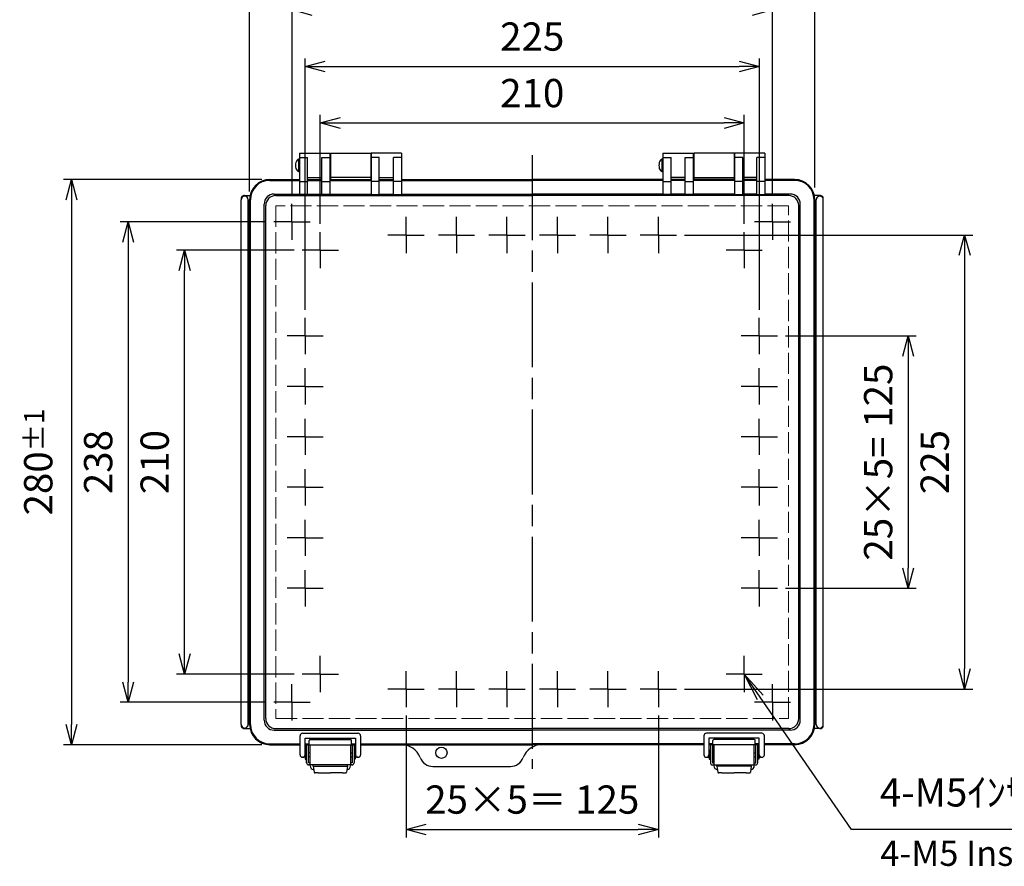
# Model space of a CAD drawing. Units: millimetres. Extents: x 0 to 3274, y 0 to 1120.
# Drawn here: x 304 to 792, y 326 to 746 of the extents above; entities that cross this region are included whole.
import ezdxf

# ---------------------------------------------------------------- set-up
doc = ezdxf.new("R2010")
doc.units = ezdxf.units.MM
doc.header["$LTSCALE"] = 3.5
for name, pattern in [('AM_ISO02W050x2', [3.75, 3, -0.75]), ('AM_ISO08W050', [18, 12, -1.5, 3, -1.5]), ('AM_ISO08W050x2', [9, 6, -0.75, 1.5, -0.75])]:
    doc.linetypes.add(name, pattern=pattern)
for name, color, linetype, lineweight in [('AM_5', 3, 'Continuous', 25), ('AM_7', 4, 'AM_ISO08W050', 25), ('ﾄｯﾌﾟｶﾊﾞｰ', 7, 'Continuous', 25), ('ﾄｯﾌﾟｶﾊﾞｰ0', 7, 'AM_ISO02W050x2', 13), ('ﾎﾞﾃﾞｨｰ', 2, 'Continuous', 25), ('ﾎﾞﾃﾞｨｰ0', 2, 'AM_ISO02W050x2', 13), ('ﾗｯﾁ', 3, 'Continuous', 25), ('ﾗｯﾁ金具', 6, 'Continuous', 25)]:
    doc.layers.add(name, color=color, linetype=linetype, lineweight=lineweight)
doc.styles.add('ACISOTS', font='isocp.shx', dxfattribs={"height": 1, "bigfont": 'extfont.shx'})
doc.styles.get("Standard").update_dxf_attribs({"font": 'ISOCP.SHX', "bigfont": 'EXTFONT.SHX'})
doc.styles.add('takachi1', font='MS PGothic.ttf', dxfattribs={"height": 2.5})
doc.dimstyles.new('AM_ISO$0', dxfattribs={"dimtxt": 3.5, "dimasz": 2.5, "dimexe": 1, "dimexo": 1, "dimgap": 1.5, "dimtad": 1, "dimdsep": 46, "dimtxsty": 'STANDARD', "dimblk": 'OPEN30', "dimcen": 0, "dimclrd": 3, "dimclre": 3, "dimclrt": 2, "dimadec": 0, "dimazin": 2, "dimtp": 0.1, "dimtm": 0.1, "dimtfac": 0.71, "dimtmove": 0, "dimatfit": 3, "dimldrblk": 'OPEN30', "dimfxl": 1, "dimlwd": -1, "dimlwe": -1, "dimarcsym": 0})

# ---------------------------------------------------------------- blocks, each defined once
blk = doc.blocks.new('_Open30')
at = {"color": 0, "linetype": 'ByBlock', "lineweight": -2}
for p, q in [((-1, 0.268), (0, 0)), ((0, 0), (-1, -0.268)), ((0, 0), (-1, 0))]:
    blk.add_line(p, q, dxfattribs=at)
blk = doc.blocks.new('*D20')
at = {"layer": 'AM_5', "color": 3}
for p, q in [((495.83, 401.04), (495.83, 340.51)), ((620.83, 401.04), (620.83, 340.51)), ((505.83, 344.51), (610.83, 344.51))]:
    blk.add_line(p, q, dxfattribs=at)
at = {"layer": 'Defpoints', "color": 0}
for p in [(495.83, 405.04), (620.83, 405.04), (620.83, 344.51)]:
    blk.add_point(p, dxfattribs=at)
at = {"layer": 'AM_5', "color": 3, "xscale": 10, "yscale": 10, "zscale": 10, "rotation": 180}
blk.add_blockref('_Open30', (495.83, 344.51), dxfattribs=at)
at = {"layer": 'AM_5', "color": 3, "xscale": 10, "yscale": 10, "zscale": 10}
blk.add_blockref('_Open30', (620.83, 344.51), dxfattribs=at)
at = {"layer": 'AM_5', "color": 2, "insert": (558.33, 357.51), "char_height": 14, "attachment_point": 5}
blk.add_mtext('25×5＝ 125', dxfattribs=at)
blk = doc.blocks.new('*D21')
at = {"layer": 'AM_5', "color": 3}
for p, q in [((453.33, 644.48), (453.33, 698.51)), ((663.33, 644.48), (663.33, 698.51)), ((463.33, 694.51), (653.33, 694.51))]:
    blk.add_line(p, q, dxfattribs=at)
at = {"layer": 'Defpoints', "color": 0}
for p in [(663.33, 694.51), (453.33, 640.48), (663.33, 640.48)]:
    blk.add_point(p, dxfattribs=at)
at = {"layer": 'AM_5', "color": 3, "xscale": 10, "yscale": 10, "zscale": 10, "rotation": 180}
blk.add_blockref('_Open30', (453.33, 694.51), dxfattribs=at)
at = {"layer": 'AM_5', "color": 3, "xscale": 10, "yscale": 10, "zscale": 10}
blk.add_blockref('_Open30', (663.33, 694.51), dxfattribs=at)
at = {"layer": 'AM_5', "color": 2, "insert": (558.33, 707.51), "char_height": 14, "attachment_point": 5}
blk.add_mtext('210', dxfattribs=at)
blk = doc.blocks.new('*D22')
at = {"layer": 'AM_5', "color": 3}
for p, q in [((445.83, 601.98), (445.83, 726.51)), ((455.83, 722.51), (660.83, 722.51)), ((670.83, 601.98), (670.83, 726.51))]:
    blk.add_line(p, q, dxfattribs=at)
at = {"layer": 'Defpoints', "color": 0}
for p in [(670.83, 722.51), (445.83, 597.98), (670.83, 597.98)]:
    blk.add_point(p, dxfattribs=at)
at = {"layer": 'AM_5', "color": 3, "xscale": 10, "yscale": 10, "zscale": 10, "rotation": 180}
blk.add_blockref('_Open30', (445.83, 722.51), dxfattribs=at)
at = {"layer": 'AM_5', "color": 3, "xscale": 10, "yscale": 10, "zscale": 10}
blk.add_blockref('_Open30', (670.83, 722.51), dxfattribs=at)
at = {"layer": 'AM_5', "color": 2, "insert": (558.33, 735.51), "char_height": 14, "attachment_point": 5}
blk.add_mtext('225', dxfattribs=at)
blk = doc.blocks.new('*D23')
at = {"layer": 'AM_5', "color": 3}
for p, q in [((439.33, 658.48), (439.33, 754.51)), ((677.33, 658.48), (677.33, 754.51)), ((449.33, 750.51), (667.33, 750.51))]:
    blk.add_line(p, q, dxfattribs=at)
at = {"layer": 'Defpoints', "color": 0}
for p in [(677.33, 750.51), (439.33, 654.48), (677.33, 654.48)]:
    blk.add_point(p, dxfattribs=at)
at = {"layer": 'AM_5', "color": 3, "xscale": 10, "yscale": 10, "zscale": 10, "rotation": 180}
blk.add_blockref('_Open30', (439.33, 750.51), dxfattribs=at)
at = {"layer": 'AM_5', "color": 3, "xscale": 10, "yscale": 10, "zscale": 10}
blk.add_blockref('_Open30', (677.33, 750.51), dxfattribs=at)
at = {"layer": 'AM_5', "color": 2, "insert": (558.33, 763.51), "char_height": 14, "attachment_point": 5}
blk.add_mtext('238', dxfattribs=at)
blk = doc.blocks.new('*D24')
at = {"layer": 'AM_5', "color": 3}
for p, q in [((418.33, 660.51), (418.33, 782.51)), ((698.33, 662.56), (698.33, 782.51)), ((428.33, 778.51), (688.33, 778.51))]:
    blk.add_line(p, q, dxfattribs=at)
at = {"layer": 'Defpoints', "color": 0}
for p in [(698.33, 778.51), (698.33, 658.56), (418.33, 656.51)]:
    blk.add_point(p, dxfattribs=at)
at = {"layer": 'AM_5', "color": 3, "xscale": 10, "yscale": 10, "zscale": 10, "rotation": 180}
blk.add_blockref('_Open30', (418.33, 778.51), dxfattribs=at)
at = {"layer": 'AM_5', "color": 3, "xscale": 10, "yscale": 10, "zscale": 10}
blk.add_blockref('_Open30', (698.33, 778.51), dxfattribs=at)
at = {"layer": 'AM_5', "color": 2, "insert": (558.33, 795.01), "char_height": 14, "attachment_point": 5}
blk.add_mtext('280{}{\\A0;{\\H1.5x;}{\\A2;\\H0.71x;\\C3;%%p1}}', dxfattribs=at)
blk = doc.blocks.new('*D25')
at = {"layer": 'AM_5', "color": 3}
for p, q in [((440.36, 631.51), (382.13, 631.51)), ((386.13, 431.51), (386.13, 621.51)), ((440.36, 421.51), (382.13, 421.51))]:
    blk.add_line(p, q, dxfattribs=at)
at = {"layer": 'Defpoints', "color": 0}
for p in [(386.13, 631.51), (444.36, 631.51), (444.36, 421.51)]:
    blk.add_point(p, dxfattribs=at)
at = {"layer": 'AM_5', "color": 3, "xscale": 10, "yscale": 10, "zscale": 10}
for p, rotation in [((386.13, 631.51), 90), ((386.13, 421.51), 270)]:
    blk.add_blockref('_Open30', p, dxfattribs=dict(at, rotation=rotation))
at = {"layer": 'AM_5', "color": 2, "insert": (373.12, 526.51), "char_height": 14, "attachment_point": 5, "rotation": 90}
blk.add_mtext('210', dxfattribs=at)
blk = doc.blocks.new('*D26')
at = {"layer": 'AM_5', "color": 3}
for p, q in [((633.8, 639.01), (776.53, 639.01)), ((772.53, 629.01), (772.53, 424.01)), ((633.8, 414.01), (776.53, 414.01))]:
    blk.add_line(p, q, dxfattribs=at)
at = {"layer": 'Defpoints', "color": 0}
for p in [(629.8, 639.01), (629.8, 414.01), (772.53, 414.01)]:
    blk.add_point(p, dxfattribs=at)
at = {"layer": 'AM_5', "color": 3, "xscale": 10, "yscale": 10, "zscale": 10}
for p, rotation in [((772.53, 639.01), 90), ((772.53, 414.01), 270)]:
    blk.add_blockref('_Open30', p, dxfattribs=dict(at, rotation=rotation))
at = {"layer": 'AM_5', "color": 2, "insert": (759.52, 526.51), "char_height": 14, "attachment_point": 5, "rotation": 90}
blk.add_mtext('225', dxfattribs=at)
blk = doc.blocks.new('*D27')
at = {"layer": 'AM_5', "color": 3}
for p, q in [((426.36, 645.51), (354.13, 645.51)), ((358.13, 635.51), (358.13, 417.51)), ((426.36, 407.51), (354.13, 407.51))]:
    blk.add_line(p, q, dxfattribs=at)
at = {"layer": 'Defpoints', "color": 0}
for p in [(430.36, 645.51), (358.13, 407.51), (430.36, 407.51)]:
    blk.add_point(p, dxfattribs=at)
at = {"layer": 'AM_5', "color": 3, "xscale": 10, "yscale": 10, "zscale": 10}
for p, rotation in [((358.13, 645.51), 90), ((358.13, 407.51), 270)]:
    blk.add_blockref('_Open30', p, dxfattribs=dict(at, rotation=rotation))
at = {"layer": 'AM_5', "color": 2, "insert": (345.12, 526.51), "char_height": 14, "attachment_point": 5, "rotation": 90}
blk.add_mtext('238', dxfattribs=at)
blk = doc.blocks.new('*D28')
at = {"layer": 'AM_5', "color": 3}
for p, q in [((424.33, 666.51), (326.13, 666.51)), ((330.13, 656.51), (330.13, 396.51)), ((424.33, 386.51), (326.13, 386.51))]:
    blk.add_line(p, q, dxfattribs=at)
at = {"layer": 'Defpoints', "color": 0}
for p in [(428.33, 666.51), (330.13, 386.51), (428.33, 386.51)]:
    blk.add_point(p, dxfattribs=at)
at = {"layer": 'AM_5', "color": 3, "xscale": 10, "yscale": 10, "zscale": 10}
for p, rotation in [((330.13, 666.51), 90), ((330.13, 386.51), 270)]:
    blk.add_blockref('_Open30', p, dxfattribs=dict(at, rotation=rotation))
at = {"layer": 'AM_5', "color": 2, "insert": (313.63, 526.51), "char_height": 14, "attachment_point": 5, "rotation": 90}
blk.add_mtext('280{}{\\A0;{\\H1.5x;}{\\A2;\\H0.71x;\\C3;%%p1}}', dxfattribs=at)
blk = doc.blocks.new('*D32')
at = {"layer": 'AM_5', "color": 3}
for p, q in [((683.8, 589.01), (748.53, 589.01)), ((744.53, 579.01), (744.53, 474.01)), ((683.8, 464.01), (748.53, 464.01))]:
    blk.add_line(p, q, dxfattribs=at)
at = {"layer": 'Defpoints', "color": 0}
for p in [(679.8, 589.01), (679.8, 464.01), (744.53, 464.01)]:
    blk.add_point(p, dxfattribs=at)
at = {"layer": 'AM_5', "color": 3, "xscale": 10, "yscale": 10, "zscale": 10}
for p, rotation in [((744.53, 589.01), 90), ((744.53, 464.01), 270)]:
    blk.add_blockref('_Open30', p, dxfattribs=dict(at, rotation=rotation))
at = {"layer": 'AM_5', "color": 2, "insert": (731.52, 526.51), "char_height": 14, "attachment_point": 5, "rotation": 90}
blk.add_mtext('25×5= 125', dxfattribs=at)
blk = doc.blocks.new('*S59')
at = {"layer": 'AM_5', "color": 3, "linetype": 'Continuous'}
for p, q in [((671.28, 410), (663.33, 421.51)), ((672.8, 411.04), (663.33, 421.51)), ((663.33, 421.51), (669.77, 408.95))]:
    blk.add_line(p, q, dxfattribs=at)
at = {"layer": 'AM_5', "color": 3}
for p, q in [((716.53, 344.51), (671.28, 410)), ((833.43, 344.51), (716.53, 344.51))]:
    blk.add_line(p, q, dxfattribs=at)
at = {"layer": 'AM_5', "color": 2, "insert": (730.53, 351.51), "char_height": 14, "attachment_point": 7, "style": 'ACISOTS'}
blk.add_mtext('4-M5ｲﾝｻｰﾄﾅｯﾄ', dxfattribs=at)

msp = doc.modelspace()

# ---------------------------------------------------------------- linework, layer by layer
msp.add_circle((513.326, 382.513), 2.8)
at = {"layer": 'AM_7'}
msp.add_line((558.326, 678.513), (558.326, 374.513), dxfattribs=at)
at = {"layer": 'AM_7', "linetype": 'AM_ISO08W050x2'}
for p, q in [((439.326, 645.513), (439.326, 654.483)), ((677.326, 645.513), (677.326, 654.483)), ((439.326, 645.513), (430.356, 645.513)), ((439.326, 645.513), (448.296, 645.513)), ((439.326, 645.513), (439.326, 636.543)), ((495.826, 639.013), (495.826, 647.983)), ((520.826, 639.013), (520.826, 647.983)), ((545.826, 639.013), (545.826, 647.983)), ((570.826, 639.013), (570.826, 647.983)), ((595.826, 639.013), (595.826, 647.983)), ((620.826, 639.013), (620.826, 647.983)), ((677.326, 645.513), (668.356, 645.513)), ((677.326, 645.513), (686.296, 645.513)), ((677.326, 645.513), (677.326, 636.543)), ((453.326, 631.513), (453.326, 640.483)), ((495.826, 639.013), (486.856, 639.013)), ((495.826, 639.013), (495.826, 630.043)), ((495.826, 639.013), (504.796, 639.013)), ((520.826, 639.013), (511.856, 639.013)), ((520.826, 639.013), (520.826, 630.043)), ((520.826, 639.013), (529.796, 639.013)), ((545.826, 639.013), (536.856, 639.013)), ((545.826, 639.013), (545.826, 630.043)), ((545.826, 639.013), (554.796, 639.013)), ((570.826, 639.013), (561.856, 639.013)), ((570.826, 639.013), (570.826, 630.043)), ((570.826, 639.013), (579.796, 639.013)), ((595.826, 639.013), (586.856, 639.013)), ((595.826, 639.013), (595.826, 630.043)), ((595.826, 639.013), (604.796, 639.013)), ((620.826, 639.013), (611.856, 639.013)), ((620.826, 639.013), (620.826, 630.043)), ((620.826, 639.013), (629.796, 639.013)), ((663.326, 631.513), (663.326, 640.483)), ((453.326, 631.513), (444.356, 631.513)), ((453.326, 631.513), (453.326, 622.543)), ((453.326, 631.513), (462.296, 631.513)), ((663.326, 631.513), (654.356, 631.513)), ((663.326, 631.513), (663.326, 622.543)), ((663.326, 631.513), (672.296, 631.513)), ((445.826, 589.013), (445.826, 597.983)), ((670.826, 589.013), (670.826, 597.983)), ((445.826, 589.013), (436.856, 589.013)), ((445.826, 589.013), (445.826, 580.043)), ((445.826, 589.013), (454.796, 589.013)), ((670.826, 589.013), (661.856, 589.013)), ((670.826, 589.013), (670.826, 580.043)), ((670.826, 589.013), (679.796, 589.013)), ((445.826, 564.013), (445.826, 572.983)), ((670.826, 564.013), (670.826, 572.983)), ((445.826, 564.013), (436.856, 564.013)), ((445.826, 564.013), (445.826, 555.043)), ((445.826, 564.013), (454.796, 564.013)), ((670.826, 564.013), (661.856, 564.013)), ((670.826, 564.013), (670.826, 555.043)), ((670.826, 564.013), (679.796, 564.013)), ((445.826, 539.013), (445.826, 547.983)), ((670.826, 539.013), (670.826, 547.983)), ((445.826, 539.013), (436.856, 539.013)), ((445.826, 539.013), (445.826, 530.043)), ((445.826, 539.013), (454.796, 539.013)), ((670.826, 539.013), (661.856, 539.013)), ((670.826, 539.013), (670.826, 530.043)), ((670.826, 539.013), (679.796, 539.013)), ((445.826, 514.013), (445.826, 522.983)), ((670.826, 514.013), (670.826, 522.983)), ((445.826, 514.013), (436.856, 514.013)), ((445.826, 514.013), (445.826, 505.043)), ((445.826, 514.013), (454.796, 514.013)), ((670.826, 514.013), (661.856, 514.013)), ((670.826, 514.013), (670.826, 505.043)), ((670.826, 514.013), (679.796, 514.013)), ((445.826, 489.013), (445.826, 497.983)), ((670.826, 489.013), (670.826, 497.983)), ((445.826, 489.013), (436.856, 489.013)), ((445.826, 489.013), (445.826, 480.043)), ((445.826, 489.013), (454.796, 489.013)), ((670.826, 489.013), (661.856, 489.013)), ((670.826, 489.013), (670.826, 480.043)), ((670.826, 489.013), (679.796, 489.013)), ((445.826, 464.013), (445.826, 472.983)), ((670.826, 464.013), (670.826, 472.983)), ((445.826, 464.013), (436.856, 464.013)), ((445.826, 464.013), (445.826, 455.043)), ((445.826, 464.013), (454.796, 464.013)), ((670.826, 464.013), (661.856, 464.013)), ((670.826, 464.013), (670.826, 455.043)), ((670.826, 464.013), (679.796, 464.013)), ((453.326, 421.513), (453.326, 430.483)), ((663.326, 421.513), (663.326, 430.483)), ((453.326, 421.513), (444.356, 421.513)), ((453.326, 421.513), (453.326, 412.543)), ((453.326, 421.513), (462.296, 421.513)), ((495.826, 414.013), (495.826, 422.983)), ((520.826, 414.013), (520.826, 422.983)), ((545.826, 414.013), (545.826, 422.983)), ((570.826, 414.013), (570.826, 422.983)), ((595.826, 414.013), (595.826, 422.983)), ((620.826, 414.013), (620.826, 422.983)), ((663.326, 421.513), (654.356, 421.513)), ((663.326, 421.513), (663.326, 412.543)), ((663.326, 421.513), (672.296, 421.513)), ((439.326, 407.513), (439.326, 416.483)), ((677.326, 407.513), (677.326, 416.483)), ((495.826, 414.013), (486.856, 414.013)), ((495.826, 414.013), (495.826, 405.043)), ((495.826, 414.013), (504.796, 414.013)), ((520.826, 414.013), (511.856, 414.013)), ((520.826, 414.013), (520.826, 405.043)), ((520.826, 414.013), (529.796, 414.013)), ((545.826, 414.013), (536.856, 414.013)), ((545.826, 414.013), (545.826, 405.043)), ((545.826, 414.013), (554.796, 414.013)), ((570.826, 414.013), (561.856, 414.013)), ((570.826, 414.013), (570.826, 405.043)), ((570.826, 414.013), (579.796, 414.013)), ((595.826, 414.013), (586.856, 414.013)), ((595.826, 414.013), (595.826, 405.043)), ((595.826, 414.013), (604.796, 414.013)), ((620.826, 414.013), (611.856, 414.013)), ((620.826, 414.013), (620.826, 405.043)), ((620.826, 414.013), (629.796, 414.013)), ((439.326, 407.513), (430.356, 407.513)), ((439.326, 407.513), (439.326, 398.543)), ((439.326, 407.513), (448.296, 407.513)), ((677.326, 407.513), (668.356, 407.513)), ((677.326, 407.513), (677.326, 398.543)), ((677.326, 407.513), (686.296, 407.513))]:
    msp.add_line(p, q, dxfattribs=at)
at = {"layer": 'ﾄｯﾌﾟｶﾊﾞｰ'}
for p, q in [((443.076, 679.513), (443.076, 659.139)), ((443.076, 679.513), (458.076, 679.513)), ((458.076, 679.513), (458.076, 659.139)), ((478.576, 679.513), (478.576, 659.139)), ((493.576, 679.513), (478.576, 679.513)), ((493.576, 679.513), (493.576, 659.139)), ((623.076, 679.513), (623.076, 659.139)), ((623.076, 679.513), (638.076, 679.513)), ((638.076, 679.513), (638.076, 659.139)), ((658.576, 679.513), (658.576, 659.139)), ((673.576, 679.513), (658.576, 679.513)), ((673.576, 679.513), (673.576, 659.139)), ((443.076, 677.37), (447.076, 677.37)), ((447.076, 659.139), (447.076, 677.37)), ((454.076, 659.139), (454.076, 677.37)), ((454.076, 677.37), (458.076, 677.37)), ((482.576, 677.37), (478.576, 677.37)), ((482.576, 659.139), (482.576, 677.37)), ((489.576, 659.139), (489.576, 677.37)), ((493.576, 677.37), (489.576, 677.37)), ((623.076, 677.37), (627.076, 677.37)), ((627.076, 659.139), (627.076, 677.37)), ((634.076, 659.139), (634.076, 677.37)), ((634.076, 677.37), (638.076, 677.37)), ((662.576, 677.37), (658.576, 677.37)), ((662.576, 659.139), (662.576, 677.37)), ((669.576, 659.139), (669.576, 677.37)), ((673.576, 677.37), (669.576, 677.37)), ((428.325, 666.094), (443.076, 666.094)), ((428.326, 666.513), (443.076, 666.513)), ((443.076, 665.567), (447.076, 665.567)), ((447.076, 667.513), (454.076, 667.513)), ((447.076, 666.513), (454.076, 666.513)), ((447.076, 666.094), (454.076, 666.094)), ((454.076, 665.567), (458.076, 665.567)), ((458.076, 666.513), (478.576, 666.513)), ((458.076, 666.094), (478.576, 666.094)), ((482.576, 665.567), (478.576, 665.567)), ((482.576, 667.513), (489.576, 667.513)), ((482.576, 666.513), (489.576, 666.513)), ((482.576, 666.094), (489.576, 666.094)), ((493.576, 665.567), (489.576, 665.567)), ((493.576, 666.513), (558.326, 666.513)), ((493.576, 666.094), (558.326, 666.094)), ((623.076, 666.513), (558.326, 666.513)), ((623.076, 666.094), (558.326, 666.094)), ((623.076, 665.567), (627.076, 665.567)), ((634.076, 667.513), (627.076, 667.513)), ((634.076, 666.513), (627.076, 666.513)), ((634.076, 666.094), (627.076, 666.094)), ((634.076, 665.567), (638.076, 665.567)), ((658.576, 666.513), (638.076, 666.513)), ((658.576, 666.094), (638.076, 666.094)), ((662.576, 665.567), (658.576, 665.567)), ((669.576, 667.513), (662.576, 667.513)), ((669.576, 666.513), (662.576, 666.513)), ((669.576, 666.094), (662.576, 666.094)), ((673.576, 665.567), (669.576, 665.567)), ((688.326, 666.513), (673.576, 666.513)), ((688.327, 666.094), (673.576, 666.094)), ((430.501, 659.313), (443.076, 659.313)), ((431.269, 658.545), (558.326, 658.545)), ((447.076, 659.139), (443.076, 659.139)), ((447.076, 659.313), (454.076, 659.313)), ((458.076, 659.139), (454.076, 659.139)), ((458.076, 659.313), (478.576, 659.313)), ((478.576, 659.139), (482.576, 659.139)), ((482.576, 659.313), (489.576, 659.313)), ((489.576, 659.139), (493.576, 659.139)), ((493.576, 659.313), (558.326, 659.313)), ((623.076, 659.313), (558.326, 659.313)), ((685.383, 658.545), (558.326, 658.545)), ((627.076, 659.139), (623.076, 659.139)), ((634.076, 659.313), (627.076, 659.313)), ((638.076, 659.139), (634.076, 659.139)), ((658.576, 659.313), (638.076, 659.313)), ((658.576, 659.139), (662.576, 659.139)), ((669.576, 659.313), (662.576, 659.313)), ((669.576, 659.139), (673.576, 659.139)), ((686.151, 659.313), (673.576, 659.313)), ((418.326, 396.513), (418.326, 656.513)), ((418.745, 396.513), (418.745, 656.514)), ((425.526, 398.688), (425.526, 654.338)), ((426.294, 399.457), (426.294, 653.57)), ((690.358, 399.457), (690.358, 653.57)), ((691.126, 398.688), (691.126, 654.338)), ((697.907, 396.513), (697.907, 656.514)), ((698.326, 396.513), (698.326, 656.513)), ((430.501, 393.713), (558.326, 393.713)), ((431.269, 394.482), (558.326, 394.482)), ((685.383, 394.482), (558.326, 394.482)), ((686.151, 393.713), (558.326, 393.713)), ((428.325, 386.933), (443.326, 386.933)), ((428.326, 386.513), (443.326, 386.513)), ((445.826, 386.933), (447.826, 386.933)), ((445.826, 386.933), (447.826, 386.933)), ((445.826, 386.933), (447.826, 386.933)), ((445.826, 386.933), (447.826, 386.933)), ((445.826, 386.513), (470.826, 386.513)), ((445.826, 386.513), (470.826, 386.513)), ((445.826, 386.513), (470.826, 386.513)), ((445.826, 386.513), (470.826, 386.513)), ((447.826, 386.513), (447.826, 388.513)), ((448.326, 389.013), (468.326, 389.013)), ((468.826, 386.513), (468.826, 388.513)), ((468.826, 386.933), (470.826, 386.933)), ((468.826, 386.933), (470.826, 386.933)), ((468.826, 386.933), (470.826, 386.933)), ((468.826, 386.933), (470.826, 386.933)), ((473.326, 386.933), (558.326, 386.933)), ((473.326, 386.513), (558.326, 386.513)), ((643.326, 386.933), (558.326, 386.933)), ((643.326, 386.513), (558.326, 386.513)), ((647.826, 386.933), (645.826, 386.933)), ((647.826, 386.933), (645.826, 386.933)), ((647.826, 386.933), (645.826, 386.933)), ((647.826, 386.933), (645.826, 386.933)), ((670.826, 386.513), (645.826, 386.513)), ((670.826, 386.513), (645.826, 386.513)), ((670.826, 386.513), (645.826, 386.513)), ((670.826, 386.513), (645.826, 386.513)), ((647.826, 386.513), (647.826, 388.513)), ((668.326, 389.013), (648.326, 389.013)), ((668.826, 386.513), (668.826, 388.513)), ((670.826, 386.933), (668.826, 386.933)), ((670.826, 386.933), (668.826, 386.933)), ((670.826, 386.933), (668.826, 386.933)), ((670.826, 386.933), (668.826, 386.933)), ((688.327, 386.933), (673.326, 386.933)), ((688.326, 386.513), (673.326, 386.513)), ((509.15, 375.763), (547.502, 375.763))]:
    msp.add_line(p, q, dxfattribs=at)
for centre, radius, start, end in [((428.326, 656.513), 10, 90, 180), ((428.325, 656.514), 9.58, 90, 180), ((688.326, 656.513), 10, 0, 90), ((688.327, 656.514), 9.58, 0, 90), ((430.501, 654.338), 4.975, 90, 180), ((431.269, 653.57), 4.975, 90, 180), ((685.383, 653.57), 4.975, 0, 90), ((686.151, 654.338), 4.975, 0, 90), ((428.326, 396.513), 10, 180, 270), ((428.325, 396.513), 9.58, 180, 270), ((430.501, 398.688), 4.975, 180, 270), ((431.269, 399.457), 4.975, 180, 270), ((685.383, 399.457), 4.975, 270, 0), ((686.151, 398.688), 4.975, 270, 0), ((688.326, 396.513), 10, 270, 0), ((688.327, 396.513), 9.58, 270, 0), ((448.326, 388.513), 0.5, 90, 180), ((468.326, 388.513), 0.5, 0, 90), ((493.511, 376.513), 10, 20.99024, 90), ((563.141, 376.513), 10, 90, 159.00976), ((648.326, 388.513), 0.5, 90, 180), ((668.326, 388.513), 0.5, 0, 90), ((509.15, 382.513), 6.75, 200.99024, 270), ((547.502, 382.513), 6.75, 270, 339.00976)]:
    msp.add_arc(centre, radius, start, end, dxfattribs=at)
at = {"layer": 'ﾄｯﾌﾟｶﾊﾞｰ0'}
for p, q in [((431.343, 653.496), (431.343, 399.531)), ((685.309, 653.496), (431.343, 653.496)), ((685.309, 399.531), (685.309, 653.496)), ((431.343, 399.531), (685.309, 399.531))]:
    msp.add_line(p, q, dxfattribs=at)
at = {"layer": 'ﾎﾞﾃﾞｨｰ'}
for p, q in [((458.326, 679.513), (458.326, 666.513)), ((458.326, 679.513), (478.326, 679.513)), ((478.326, 679.513), (478.326, 666.513)), ((638.326, 679.513), (638.326, 666.513)), ((658.326, 679.513), (638.326, 679.513)), ((658.326, 679.513), (658.326, 666.513)), ((443.076, 676.513), (442.576, 676.513)), ((442.576, 676.513), (442.576, 670.513)), ((458.076, 675.513), (458.326, 675.513)), ((478.326, 675.513), (478.576, 675.513)), ((623.076, 676.513), (622.576, 676.513)), ((622.576, 676.513), (622.576, 670.513)), ((638.326, 675.513), (638.076, 675.513)), ((658.576, 675.513), (658.326, 675.513)), ((442.576, 670.513), (443.076, 670.513)), ((458.076, 671.513), (458.326, 671.513)), ((478.326, 671.513), (478.576, 671.513)), ((622.576, 670.513), (623.076, 670.513)), ((638.326, 671.513), (638.076, 671.513)), ((658.576, 671.513), (658.326, 671.513)), ((478.326, 667.513), (458.326, 667.513)), ((638.326, 667.513), (658.326, 667.513)), ((415.876, 658.563), (418.226, 658.563)), ((418.226, 658.563), (418.538, 658.563)), ((698.426, 658.563), (698.114, 658.563)), ((700.776, 658.563), (698.426, 658.563)), ((414.126, 396.513), (414.126, 656.513)), ((417.626, 396.513), (417.626, 656.513)), ((699.026, 396.513), (699.026, 656.513)), ((702.526, 396.513), (702.526, 656.513)), ((415.876, 394.463), (418.226, 394.463)), ((418.226, 394.463), (418.538, 394.463)), ((418.226, 394.463), (418.538, 394.463)), ((698.426, 394.463), (698.114, 394.463)), ((700.776, 394.463), (698.426, 394.463))]:
    msp.add_line(p, q, dxfattribs=at)
for centre, radius, start, end in [((415.876, 656.513), 2.05, 90, 133.08769), ((700.776, 656.513), 2.05, 46.91231, 90), ((415.876, 656.513), 1.75, 360, 180), ((424.126, 656.513), 10, 175.11232, 180), ((415.159, 657.28), 1, 133.08769, 175.11232), ((700.776, 656.513), 1.75, 0, 180), ((701.493, 657.28), 1, 4.88768, 46.91231), ((692.526, 656.513), 10, 0, 4.88768), ((415.876, 396.513), 1.75, 180, 0), ((424.126, 396.513), 10, 180, 184.88768), ((415.159, 395.747), 1, 184.88768, 226.91231), ((700.776, 396.513), 1.75, 180, 0), ((701.493, 395.747), 1, 313.08769, 355.11232), ((692.526, 396.513), 10, 355.11232, 0), ((415.876, 396.513), 2.05, 226.91231, 270), ((700.776, 396.513), 2.05, 270, 313.08769)]:
    msp.add_arc(centre, radius, start, end, dxfattribs=at)
for centre in [(442.576, 673.513), (622.576, 673.513)]:
    msp.add_ellipse(centre, major_axis=(0, 3), ratio=0.5, start_param=6.2831853, end_param=9.424778, dxfattribs=at)
at = {"layer": 'ﾎﾞﾃﾞｨｰ0'}
msp.add_line((415.876, 394.463), (418.226, 394.463), dxfattribs=at)
for centre, radius, start, end in [((415.876, 396.513), 1.75, 180, 0), ((424.126, 396.513), 10, 180, 184.88768), ((415.159, 395.747), 1, 184.88768, 226.91231), ((415.876, 396.513), 2.05, 226.91231, 270)]:
    msp.add_arc(centre, radius, start, end, dxfattribs=at)
at = {"layer": 'ﾗｯﾁ'}
for p, q in [((448.326, 386.513), (468.326, 386.513)), ((448.326, 376.513), (448.326, 386.513)), ((468.326, 386.513), (468.326, 376.513)), ((648.326, 386.513), (648.326, 376.513)), ((668.326, 386.513), (648.326, 386.513)), ((668.326, 376.513), (668.326, 386.513)), ((468.326, 376.513), (448.326, 376.513)), ((648.326, 376.513), (668.326, 376.513))]:
    msp.add_line(p, q, dxfattribs=at)
at = {"layer": 'ﾗｯﾁ金具'}
for p, q in [((443.326, 381.513), (443.326, 390.911)), ((444.576, 392.161), (472.076, 392.161)), ((473.326, 390.911), (473.326, 381.513)), ((643.326, 390.911), (643.326, 381.513)), ((672.076, 392.161), (644.576, 392.161)), ((673.326, 381.513), (673.326, 390.911)), ((445.826, 389.661), (470.826, 389.661)), ((445.826, 381.513), (445.826, 389.661)), ((446.576, 386.513), (447.576, 386.513)), ((446.576, 377.513), (446.576, 386.513)), ((447.576, 377.513), (447.576, 386.513)), ((469.076, 386.513), (469.076, 377.513)), ((469.076, 386.513), (470.076, 386.513)), ((470.076, 386.513), (470.076, 377.513)), ((470.826, 389.661), (470.826, 381.513)), ((645.826, 389.661), (645.826, 381.513)), ((670.826, 389.661), (645.826, 389.661)), ((646.576, 386.513), (646.576, 377.513)), ((647.576, 386.513), (646.576, 386.513)), ((647.576, 386.513), (647.576, 377.513)), ((670.076, 386.513), (669.076, 386.513)), ((669.076, 377.513), (669.076, 386.513)), ((670.076, 377.513), (670.076, 386.513)), ((670.826, 381.513), (670.826, 389.661)), ((445.926, 382.763), (445.826, 382.763)), ((445.926, 383.663), (445.926, 379.363)), ((446.576, 383.663), (445.926, 383.663)), ((448.326, 382.513), (447.576, 382.513)), ((448.326, 380.513), (447.576, 380.513)), ((468.326, 382.513), (469.076, 382.513)), ((468.326, 380.513), (469.076, 380.513)), ((470.076, 383.663), (470.576, 383.663)), ((470.576, 383.663), (470.576, 379.363)), ((470.826, 382.763), (470.576, 382.763)), ((645.826, 382.763), (645.926, 382.763)), ((645.926, 383.663), (645.926, 379.363)), ((646.576, 383.663), (645.926, 383.663)), ((648.326, 382.513), (647.576, 382.513)), ((648.326, 380.513), (647.576, 380.513)), ((668.326, 382.513), (669.076, 382.513)), ((668.326, 380.513), (669.076, 380.513)), ((670.076, 383.663), (670.576, 383.663)), ((670.576, 383.663), (670.576, 379.363)), ((670.576, 382.763), (670.826, 382.763)), ((445.926, 380.263), (444.576, 380.263)), ((445.926, 379.363), (446.576, 379.363)), ((448.326, 377.513), (447.576, 377.513)), ((469.076, 376.513), (447.576, 376.513)), ((448.326, 376.093), (448.326, 376.513)), ((449.826, 375.811), (449.826, 376.513)), ((465.826, 376.513), (450.826, 376.513)), ((466.826, 375.811), (466.826, 376.513)), ((469.076, 377.513), (468.326, 377.513)), ((468.326, 376.513), (468.326, 376.093)), ((470.576, 379.363), (470.076, 379.363)), ((472.076, 380.263), (470.576, 380.263)), ((644.576, 380.263), (645.926, 380.263)), ((645.926, 379.363), (646.576, 379.363)), ((647.576, 377.513), (648.326, 377.513)), ((647.576, 376.513), (669.076, 376.513)), ((648.326, 376.513), (648.326, 376.093)), ((649.826, 375.811), (649.826, 376.513)), ((650.826, 376.513), (665.826, 376.513)), ((666.826, 375.811), (666.826, 376.513)), ((668.326, 377.513), (669.076, 377.513)), ((668.326, 376.093), (668.326, 376.513)), ((670.576, 379.363), (670.076, 379.363)), ((670.576, 380.263), (672.076, 380.263)), ((450.086, 374.093), (450.076, 374.093)), ((452.326, 372.513), (458.326, 372.513)), ((464.326, 372.513), (458.326, 372.513)), ((652.326, 372.513), (658.326, 372.513)), ((664.326, 372.513), (658.326, 372.513)), ((666.566, 374.093), (666.576, 374.093))]:
    msp.add_line(p, q, dxfattribs=at)
at = {"layer": 'ﾗｯﾁ金具', "color": 6}
for p, q in [((466.826, 376.513), (449.826, 376.513)), ((449.826, 375.811), (466.826, 375.811)), ((449.826, 375.811), (450.262, 372.938)), ((466.826, 375.811), (466.39, 372.938)), ((649.826, 376.513), (666.826, 376.513)), ((666.826, 375.811), (649.826, 375.811)), ((649.826, 375.811), (650.262, 372.938)), ((666.826, 375.811), (666.39, 372.938)), ((452.326, 372.513), (450.756, 372.513)), ((464.326, 372.513), (465.896, 372.513)), ((652.326, 372.513), (650.756, 372.513)), ((664.326, 372.513), (665.896, 372.513))]:
    msp.add_line(p, q, dxfattribs=at)
at = {"layer": 'ﾗｯﾁ金具'}
for centre, radius, start, end in [((444.576, 390.911), 1.25, 90, 180), ((472.076, 390.911), 1.25, 0, 90), ((644.576, 390.911), 1.25, 90, 180), ((672.076, 390.911), 1.25, 0, 90), ((444.576, 381.513), 1.25, 180, 0), ((472.076, 381.513), 1.25, 180, 0), ((644.576, 381.513), 1.25, 180, 0), ((672.076, 381.513), 1.25, 180, 0), ((447.576, 377.513), 1, 180, 270), ((450.326, 376.093), 2, 180, 263.05751), ((466.326, 376.093), 2, 276.94249, 0), ((469.076, 377.513), 1, 270, 0), ((647.576, 377.513), 1, 180, 270), ((650.326, 376.093), 2, 180, 263.05751), ((666.326, 376.093), 2, 276.94249, 0), ((669.076, 377.513), 1, 270, 0)]:
    msp.add_arc(centre, radius, start, end, dxfattribs=at)
at = {"layer": 'ﾗｯﾁ金具', "color": 6}
for centre, start, end in [((450.756, 373.013), 188.62226, 270), ((465.896, 373.013), 270, 351.37774), ((650.756, 373.013), 188.62226, 270), ((665.896, 373.013), 270, 351.37774)]:
    msp.add_arc(centre, 0.5, start, end, dxfattribs=at)

# ---------------------------------------------------------------- block references
at = {"layer": 'AM_5'}
msp.add_blockref('*S59', (0, 0), dxfattribs=at)

# ---------------------------------------------------------------- texts
at = {"insert": (730.749, 338.98), "char_height": 12.5, "attachment_point": 1, "style": 'takachi1'}
msp.add_mtext_dynamic_manual_height_columns('{\\Fisocp3|c128;\\C2;4-M5 Insert nut}', width=125.00962, gutter_width=12.5, heights=[0], dxfattribs=at)

# ---------------------------------------------------------------- dimensions: what is measured, and where the dimension line sits
at = {"layer": 'AM_5'}
for base, p1, p2, text, override, picture, middle in [((698.326, 778.513), (418.326, 656.513), (698.326, 658.563), '<>{}{\\A0;{\\H1.5x;}{\\A2;\\H0.71x;\\C3;%%p1}}', {"dimscale": 4, "dimtp": 1, "dimtm": 1}, '*D24', (558.326, 795.013)), ((620.826, 344.513), (495.826, 405.043), (620.826, 405.043), '25×5＝ <>', {"dimscale": 4}, '*D20', (558.326, 357.515))]:
    dim = msp.add_linear_dim(base=base, p1=p1, p2=p2, text=text, dimstyle='AM_ISO$0', override=override, dxfattribs=at)
    dim.commit()
    dim.dimension.update_dxf_attribs({"geometry": picture, "text_midpoint": middle})
for base, p1, p2, picture, middle in [((677.326, 750.513), (439.326, 654.483), (677.326, 654.483), '*D23', (558.326, 763.515)), ((670.826, 722.513), (445.826, 597.983), (670.826, 597.983), '*D22', (558.326, 735.515)), ((663.326, 694.513), (453.326, 640.483), (663.326, 640.483), '*D21', (558.326, 707.515))]:
    dim = msp.add_linear_dim(base=base, p1=p1, p2=p2, dimstyle='AM_ISO$0', override={"dimscale": 4}, dxfattribs=at)
    dim.commit()
    dim.dimension.update_dxf_attribs({"geometry": picture, "text_midpoint": middle})
for base, p1, p2, text, override, picture, middle in [((330.126, 386.513), (428.326, 666.513), (428.326, 386.513), '<>{}{\\A0;{\\H1.5x;}{\\A2;\\H0.71x;\\C3;%%p1}}', {"dimscale": 4, "dimtp": 1, "dimtm": 1}, '*D28', (313.626, 526.513)), ((744.526, 464.013), (679.796, 589.013), (679.796, 464.013), '25×5= 125', {"dimscale": 4}, '*D32', (731.525, 526.513))]:
    dim = msp.add_linear_dim(base=base, p1=p1, p2=p2, angle=90, text=text, dimstyle='AM_ISO$0', override=override, dxfattribs=at)
    dim.commit()
    dim.dimension.update_dxf_attribs({"geometry": picture, "text_midpoint": middle})
for base, p1, p2, picture, middle in [((358.126, 407.513), (430.356, 645.513), (430.356, 407.513), '*D27', (345.125, 526.513)), ((772.526, 414.013), (629.796, 639.013), (629.796, 414.013), '*D26', (759.525, 526.513)), ((386.126, 631.513), (444.356, 421.513), (444.356, 631.513), '*D25', (373.125, 526.513))]:
    dim = msp.add_linear_dim(base=base, p1=p1, p2=p2, angle=90, dimstyle='AM_ISO$0', override={"dimscale": 4}, dxfattribs=at)
    dim.commit()
    dim.dimension.update_dxf_attribs({"geometry": picture, "text_midpoint": middle})

doc.saveas('drawing.dxf')
